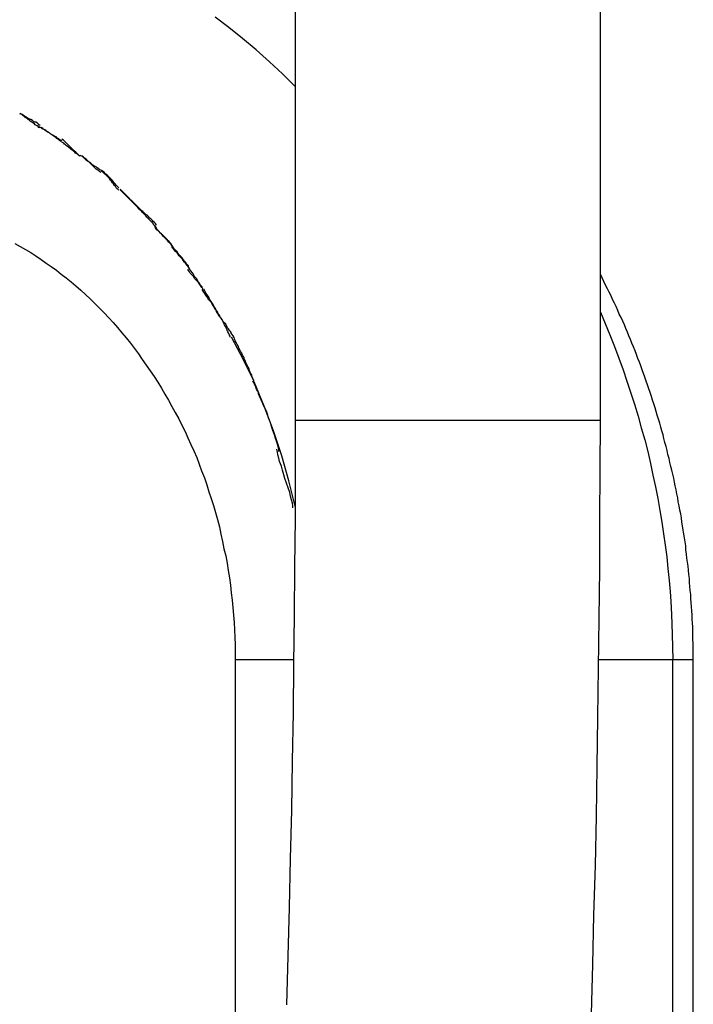
# Model space of a CAD drawing. Extents: x -10.7 to 10.7, y -8.5 to 8.5.
# Drawn here: x -7.4 to -7.2, y 6.7 to 7 of the extents above; entities that cross this region are included whole.
import ezdxf

# ---------------------------------------------------------------- set-up
doc = ezdxf.new("R2010")
doc.units = 0
doc.layers.get('0').update_dxf_attribs({"linetype": 'CONTINUOUS'})

msp = doc.modelspace()

# ---------------------------------------------------------------- linework, layer by layer
at = {"color": 0}
for points in [[(-7.3543, 7.0514), (-7.3543, 7.0463), (-7.3543, 7.0413), (-7.3543, 7.0363), (-7.3543, 7.0312), (-7.3543, 7.0262), (-7.3543, 7.0212), (-7.3543, 7.0161), (-7.3543, 7.0111), (-7.3543, 7.006), (-7.3543, 7.001), (-7.3543, 6.996), (-7.3543, 6.9909), (-7.3543, 6.9859), (-7.3543, 6.9809), (-7.3543, 6.9758), (-7.3543, 6.9708), (-7.3543, 6.9658), (-7.3543, 6.9607), (-7.3543, 6.9557), (-7.3543, 6.9506), (-7.3543, 6.9457), (-7.3543, 6.9406), (-7.3543, 6.9355), (-7.3543, 6.9305), (-7.3543, 6.9255), (-7.3543, 6.9204), (-7.3543, 6.9154)], [(-7.2545, 6.9154), (-7.2545, 6.9204), (-7.2545, 6.9255), (-7.2545, 6.9305), (-7.2545, 6.9355), (-7.2545, 6.9406), (-7.2545, 6.9457), (-7.2545, 6.9506), (-7.2545, 6.9557), (-7.2545, 6.9607), (-7.2545, 6.9658), (-7.2545, 6.9708), (-7.2545, 6.9758), (-7.2545, 6.9809), (-7.2545, 6.9859), (-7.2545, 6.9909), (-7.2545, 6.996), (-7.2545, 7.001), (-7.2545, 7.006), (-7.2545, 7.0111), (-7.2545, 7.0161), (-7.2545, 7.0212), (-7.2545, 7.0262), (-7.2545, 7.0312), (-7.2545, 7.0363), (-7.2545, 7.0413), (-7.2545, 7.0463), (-7.2545, 7.0514)], [(-7.3543, 7.0246), (-7.3584, 7.0287), (-7.3627, 7.0327), (-7.3671, 7.0366), (-7.3715, 7.0403), (-7.376, 7.0439), (-7.3805, 7.0473)], [(-7.4378, 7.0111), (-7.4378, 7.0111), (-7.4381, 7.0112), (-7.4384, 7.0115), (-7.4387, 7.0118), (-7.4393, 7.0121), (-7.4396, 7.0124), (-7.4401, 7.0127), (-7.4404, 7.013), (-7.441, 7.0133), (-7.4413, 7.0136), (-7.4417, 7.0139), (-7.442, 7.0142), (-7.4426, 7.0145), (-7.4429, 7.0148), (-7.4434, 7.0151), (-7.4437, 7.0154), (-7.4443, 7.0157)], [(-7.4378, 7.0111), (-7.4378, 7.0111), (-7.4381, 7.0112), (-7.4384, 7.0115), (-7.4387, 7.0118), (-7.4393, 7.0121), (-7.4396, 7.0124), (-7.4401, 7.0127), (-7.4404, 7.013), (-7.441, 7.0133), (-7.4413, 7.0136), (-7.4417, 7.0139), (-7.442, 7.0142), (-7.4426, 7.0145), (-7.4429, 7.0148), (-7.4434, 7.0151), (-7.4437, 7.0154), (-7.4443, 7.0157)], [(-7.4377, 7.012), (-7.4377, 7.012), (-7.438, 7.012), (-7.4383, 7.0123), (-7.4386, 7.0126), (-7.4391, 7.0129), (-7.4394, 7.0129), (-7.4399, 7.0132), (-7.4402, 7.0135), (-7.4408, 7.0138), (-7.4411, 7.0138), (-7.4416, 7.0141), (-7.4419, 7.0144), (-7.4425, 7.0147), (-7.4428, 7.0149), (-7.4433, 7.0152), (-7.4436, 7.0155), (-7.4442, 7.0158)], [(-7.4377, 7.012), (-7.4377, 7.012), (-7.438, 7.012), (-7.4383, 7.0123), (-7.4386, 7.0126), (-7.4391, 7.0129), (-7.4394, 7.0129), (-7.4399, 7.0132), (-7.4402, 7.0135), (-7.4408, 7.0138), (-7.4411, 7.0138), (-7.4416, 7.0141), (-7.4419, 7.0144), (-7.4425, 7.0147), (-7.4428, 7.0149), (-7.4433, 7.0152), (-7.4436, 7.0155), (-7.4442, 7.0158)], [(-7.4306, 7.0067), (-7.4306, 7.0067), (-7.4309, 7.0069), (-7.4313, 7.0072), (-7.4316, 7.0075), (-7.4322, 7.0078), (-7.4325, 7.0081), (-7.4331, 7.0084), (-7.4336, 7.0087), (-7.4342, 7.009), (-7.4345, 7.0093), (-7.4351, 7.0096), (-7.4355, 7.0099), (-7.4361, 7.0102), (-7.4364, 7.0105), (-7.437, 7.0108), (-7.4374, 7.0111), (-7.438, 7.0114)], [(-7.4306, 7.0067), (-7.4306, 7.0067), (-7.4309, 7.0069), (-7.4313, 7.0072), (-7.4316, 7.0075), (-7.4322, 7.0078), (-7.4325, 7.0081), (-7.4331, 7.0084), (-7.4336, 7.0087), (-7.4342, 7.009), (-7.4345, 7.0093), (-7.4351, 7.0096), (-7.4355, 7.0099), (-7.4361, 7.0102), (-7.4364, 7.0105), (-7.437, 7.0108), (-7.4374, 7.0111), (-7.438, 7.0114)], [(-7.4308, 7.0066), (-7.4308, 7.0066), (-7.4311, 7.0067), (-7.4314, 7.007), (-7.4317, 7.0073), (-7.4322, 7.0076), (-7.4325, 7.0079), (-7.433, 7.0082), (-7.4333, 7.0085), (-7.4339, 7.0088), (-7.4342, 7.0091), (-7.4347, 7.0094), (-7.435, 7.0097), (-7.4356, 7.01), (-7.4359, 7.0103), (-7.4365, 7.0106), (-7.4368, 7.0109), (-7.4374, 7.0112)], [(-7.4308, 7.0066), (-7.4308, 7.0066), (-7.4311, 7.0067), (-7.4314, 7.007), (-7.4317, 7.0073), (-7.4322, 7.0076), (-7.4325, 7.0079), (-7.433, 7.0082), (-7.4333, 7.0085), (-7.4339, 7.0088), (-7.4342, 7.0091), (-7.4347, 7.0094), (-7.435, 7.0097), (-7.4356, 7.01), (-7.4359, 7.0103), (-7.4365, 7.0106), (-7.4368, 7.0109), (-7.4374, 7.0112)], [(-7.4245, 7.0019), (-7.4245, 7.0019), (-7.4247, 7.0019), (-7.425, 7.0021), (-7.4253, 7.0024), (-7.4257, 7.0028), (-7.426, 7.0031), (-7.4266, 7.0036), (-7.4269, 7.0039), (-7.4275, 7.0045), (-7.4278, 7.0048), (-7.4283, 7.0053), (-7.4286, 7.0056), (-7.4292, 7.0062), (-7.4295, 7.0065), (-7.4298, 7.0068), (-7.4301, 7.0071), (-7.4306, 7.0074)], [(-7.4245, 7.0019), (-7.4245, 7.0019), (-7.4247, 7.0019), (-7.425, 7.0021), (-7.4253, 7.0024), (-7.4257, 7.0028), (-7.426, 7.0031), (-7.4266, 7.0036), (-7.4269, 7.0039), (-7.4275, 7.0045), (-7.4278, 7.0048), (-7.4283, 7.0053), (-7.4286, 7.0056), (-7.4292, 7.0062), (-7.4295, 7.0065), (-7.4298, 7.0068), (-7.4301, 7.0071), (-7.4306, 7.0074)], [(-7.4246, 7.0018), (-7.4246, 7.0018), (-7.4249, 7.0019), (-7.4252, 7.0022), (-7.4255, 7.0025), (-7.4261, 7.0028), (-7.4264, 7.0031), (-7.4267, 7.0034), (-7.427, 7.0037), (-7.4276, 7.004), (-7.4279, 7.0043), (-7.4282, 7.0046), (-7.4285, 7.0049), (-7.4291, 7.0052), (-7.4294, 7.0055), (-7.4297, 7.0058), (-7.43, 7.0061), (-7.4306, 7.0064)], [(-7.4246, 7.0018), (-7.4246, 7.0018), (-7.4249, 7.0019), (-7.4252, 7.0022), (-7.4255, 7.0025), (-7.4261, 7.0028), (-7.4264, 7.0031), (-7.4267, 7.0034), (-7.427, 7.0037), (-7.4276, 7.004), (-7.4279, 7.0043), (-7.4282, 7.0046), (-7.4285, 7.0049), (-7.4291, 7.0052), (-7.4294, 7.0055), (-7.4297, 7.0058), (-7.43, 7.0061), (-7.4306, 7.0064)], [(-7.4177, 6.9972), (-7.4177, 6.9972), (-7.4179, 6.9972), (-7.4182, 6.9974), (-7.4185, 6.9977), (-7.4191, 6.998), (-7.4194, 6.9983), (-7.42, 6.9986), (-7.4205, 6.9989), (-7.4211, 6.9995), (-7.4214, 6.9998), (-7.422, 7.0001), (-7.4225, 7.0004), (-7.4231, 7.001), (-7.4234, 7.0013), (-7.4238, 7.0016), (-7.4241, 7.0018), (-7.4246, 7.0021)], [(-7.4177, 6.9972), (-7.4177, 6.9972), (-7.4179, 6.9972), (-7.4182, 6.9974), (-7.4185, 6.9977), (-7.4191, 6.998), (-7.4194, 6.9983), (-7.42, 6.9986), (-7.4205, 6.9989), (-7.4211, 6.9995), (-7.4214, 6.9998), (-7.422, 7.0001), (-7.4225, 7.0004), (-7.4231, 7.001), (-7.4234, 7.0013), (-7.4238, 7.0016), (-7.4241, 7.0018), (-7.4246, 7.0021)], [(-7.4179, 6.9965), (-7.4179, 6.9965), (-7.4182, 6.9967), (-7.4185, 6.997), (-7.4188, 6.9973), (-7.4194, 6.9976), (-7.4197, 6.9979), (-7.42, 6.9982), (-7.4203, 6.9985), (-7.4209, 6.9991), (-7.4212, 6.9994), (-7.4215, 6.9997), (-7.4218, 7), (-7.4224, 7.0006), (-7.4227, 7.0009), (-7.4232, 7.0012), (-7.4235, 7.0015), (-7.4241, 7.0019)], [(-7.4179, 6.9965), (-7.4179, 6.9965), (-7.4182, 6.9967), (-7.4185, 6.997), (-7.4188, 6.9973), (-7.4194, 6.9976), (-7.4197, 6.9979), (-7.42, 6.9982), (-7.4203, 6.9985), (-7.4209, 6.9991), (-7.4212, 6.9994), (-7.4215, 6.9997), (-7.4218, 7), (-7.4224, 7.0006), (-7.4227, 7.0009), (-7.4232, 7.0012), (-7.4235, 7.0015), (-7.4241, 7.0019)], [(-7.412, 6.9915), (-7.412, 6.9915), (-7.4122, 6.9917), (-7.4125, 6.992), (-7.4128, 6.9923), (-7.4132, 6.9928), (-7.4135, 6.9931), (-7.4138, 6.9936), (-7.4141, 6.9939), (-7.4147, 6.9945), (-7.415, 6.9948), (-7.4153, 6.9951), (-7.4156, 6.9954), (-7.4162, 6.996), (-7.4165, 6.9963), (-7.4168, 6.9966), (-7.4171, 6.9968), (-7.4176, 6.9971)], [(-7.412, 6.9915), (-7.412, 6.9915), (-7.4122, 6.9917), (-7.4125, 6.992), (-7.4128, 6.9923), (-7.4132, 6.9928), (-7.4135, 6.9931), (-7.4138, 6.9936), (-7.4141, 6.9939), (-7.4147, 6.9945), (-7.415, 6.9948), (-7.4153, 6.9951), (-7.4156, 6.9954), (-7.4162, 6.996), (-7.4165, 6.9963), (-7.4168, 6.9966), (-7.4171, 6.9968), (-7.4176, 6.9971)], [(-7.412, 6.9907), (-7.412, 6.9907), (-7.4122, 6.9909), (-7.4125, 6.9912), (-7.4128, 6.9915), (-7.4131, 6.9919), (-7.4134, 6.9922), (-7.4137, 6.9928), (-7.414, 6.9931), (-7.4144, 6.9937), (-7.4147, 6.994), (-7.415, 6.9945), (-7.4153, 6.9948), (-7.4159, 6.9954), (-7.4162, 6.9957), (-7.4167, 6.9961), (-7.417, 6.9964), (-7.4176, 6.9969)], [(-7.412, 6.9907), (-7.412, 6.9907), (-7.4122, 6.9909), (-7.4125, 6.9912), (-7.4128, 6.9915), (-7.4131, 6.9919), (-7.4134, 6.9922), (-7.4137, 6.9928), (-7.414, 6.9931), (-7.4144, 6.9937), (-7.4147, 6.994), (-7.415, 6.9945), (-7.4153, 6.9948), (-7.4159, 6.9954), (-7.4162, 6.9957), (-7.4167, 6.9961), (-7.417, 6.9964), (-7.4176, 6.9969)], [(-7.4057, 6.9852), (-7.4057, 6.9852), (-7.4059, 6.9854), (-7.4062, 6.9857), (-7.4065, 6.986), (-7.4069, 6.9864), (-7.4072, 6.9867), (-7.4077, 6.9872), (-7.408, 6.9875), (-7.4086, 6.9881), (-7.4089, 6.9884), (-7.4092, 6.9887), (-7.4095, 6.989), (-7.4101, 6.9896), (-7.4104, 6.9899), (-7.4107, 6.9902), (-7.411, 6.9905), (-7.4115, 6.991)], [(-7.4057, 6.9852), (-7.4057, 6.9852), (-7.4059, 6.9854), (-7.4062, 6.9857), (-7.4065, 6.986), (-7.4069, 6.9864), (-7.4072, 6.9867), (-7.4077, 6.9872), (-7.408, 6.9875), (-7.4086, 6.9881), (-7.4089, 6.9884), (-7.4092, 6.9887), (-7.4095, 6.989), (-7.4101, 6.9896), (-7.4104, 6.9899), (-7.4107, 6.9902), (-7.411, 6.9905), (-7.4115, 6.991)], [(-7.4058, 6.9851), (-7.4058, 6.9851), (-7.406, 6.9853), (-7.4063, 6.9856), (-7.4066, 6.9859), (-7.407, 6.9863), (-7.4073, 6.9866), (-7.4077, 6.987), (-7.408, 6.9873), (-7.4086, 6.9879), (-7.4089, 6.9882), (-7.4092, 6.9885), (-7.4095, 6.9888), (-7.4101, 6.9894), (-7.4104, 6.9897), (-7.4107, 6.99), (-7.411, 6.9903), (-7.4115, 6.9908)], [(-7.4058, 6.9851), (-7.4058, 6.9851), (-7.406, 6.9853), (-7.4063, 6.9856), (-7.4066, 6.9859), (-7.407, 6.9863), (-7.4073, 6.9866), (-7.4077, 6.987), (-7.408, 6.9873), (-7.4086, 6.9879), (-7.4089, 6.9882), (-7.4092, 6.9885), (-7.4095, 6.9888), (-7.4101, 6.9894), (-7.4104, 6.9897), (-7.4107, 6.99), (-7.411, 6.9903), (-7.4115, 6.9908)], [(-7.4, 6.9785), (-7.4, 6.9785), (-7.4, 6.9787), (-7.4002, 6.979), (-7.4005, 6.9793), (-7.4008, 6.9798), (-7.4011, 6.9801), (-7.4016, 6.9807), (-7.4019, 6.981), (-7.4025, 6.9816), (-7.4028, 6.9819), (-7.4033, 6.9825), (-7.4036, 6.9828), (-7.4042, 6.9834), (-7.4045, 6.9837), (-7.405, 6.9842), (-7.4053, 6.9845), (-7.4058, 6.985)], [(-7.4, 6.9785), (-7.4, 6.9785), (-7.4, 6.9787), (-7.4002, 6.979), (-7.4005, 6.9793), (-7.4008, 6.9798), (-7.4011, 6.9801), (-7.4016, 6.9807), (-7.4019, 6.981), (-7.4025, 6.9816), (-7.4028, 6.9819), (-7.4033, 6.9825), (-7.4036, 6.9828), (-7.4042, 6.9834), (-7.4045, 6.9837), (-7.405, 6.9842), (-7.4053, 6.9845), (-7.4058, 6.985)], [(-7.3998, 6.9793), (-7.3998, 6.9793), (-7.3998, 6.9795), (-7.4, 6.9798), (-7.4003, 6.9801), (-7.4007, 6.9805), (-7.401, 6.9808), (-7.4015, 6.9813), (-7.4018, 6.9816), (-7.4024, 6.9822), (-7.4027, 6.9825), (-7.4032, 6.9828), (-7.4035, 6.9831), (-7.4041, 6.9837), (-7.4044, 6.984), (-7.4049, 6.9844), (-7.4052, 6.9847), (-7.4057, 6.9852)], [(-7.3998, 6.9793), (-7.3998, 6.9793), (-7.3998, 6.9795), (-7.4, 6.9798), (-7.4003, 6.9801), (-7.4007, 6.9805), (-7.401, 6.9808), (-7.4015, 6.9813), (-7.4018, 6.9816), (-7.4024, 6.9822), (-7.4027, 6.9825), (-7.4032, 6.9828), (-7.4035, 6.9831), (-7.4041, 6.9837), (-7.4044, 6.984), (-7.4049, 6.9844), (-7.4052, 6.9847), (-7.4057, 6.9852)], [(-7.3943, 6.9721), (-7.3943, 6.9721), (-7.3943, 6.9723), (-7.3946, 6.9726), (-7.3949, 6.9729), (-7.3953, 6.9734), (-7.3956, 6.9737), (-7.3961, 6.9743), (-7.3965, 6.9747), (-7.3971, 6.9753), (-7.3974, 6.9756), (-7.3979, 6.9762), (-7.3982, 6.9765), (-7.3988, 6.9771), (-7.3991, 6.9774), (-7.3995, 6.9778), (-7.3998, 6.9781), (-7.4001, 6.9786)], [(-7.3943, 6.9721), (-7.3943, 6.9721), (-7.3943, 6.9723), (-7.3946, 6.9726), (-7.3949, 6.9729), (-7.3953, 6.9734), (-7.3956, 6.9737), (-7.3961, 6.9743), (-7.3965, 6.9747), (-7.3971, 6.9753), (-7.3974, 6.9756), (-7.3979, 6.9762), (-7.3982, 6.9765), (-7.3988, 6.9771), (-7.3991, 6.9774), (-7.3995, 6.9778), (-7.3998, 6.9781), (-7.4001, 6.9786)], [(-7.3947, 6.9727), (-7.3947, 6.9727), (-7.3947, 6.9729), (-7.3949, 6.9732), (-7.3952, 6.9735), (-7.3955, 6.9739), (-7.3958, 6.9742), (-7.3963, 6.9747), (-7.3966, 6.975), (-7.3972, 6.9756), (-7.3975, 6.9759), (-7.398, 6.9764), (-7.3983, 6.9767), (-7.3989, 6.9773), (-7.3992, 6.9776), (-7.3995, 6.978), (-7.3997, 6.9783), (-7.4, 6.9788)], [(-7.3947, 6.9727), (-7.3947, 6.9727), (-7.3947, 6.9729), (-7.3949, 6.9732), (-7.3952, 6.9735), (-7.3955, 6.9739), (-7.3958, 6.9742), (-7.3963, 6.9747), (-7.3966, 6.975), (-7.3972, 6.9756), (-7.3975, 6.9759), (-7.398, 6.9764), (-7.3983, 6.9767), (-7.3989, 6.9773), (-7.3992, 6.9776), (-7.3995, 6.978), (-7.3997, 6.9783), (-7.4, 6.9788)], [(-7.446, 6.9733), (-7.4442, 6.9723), (-7.4425, 6.9713), (-7.4408, 6.9703), (-7.4391, 6.9692), (-7.4374, 6.9681), (-7.4357, 6.9669), (-7.4341, 6.9658), (-7.4324, 6.9646), (-7.4308, 6.9633), (-7.4292, 6.962), (-7.4276, 6.9607), (-7.426, 6.9594), (-7.4244, 6.958), (-7.4229, 6.9566), (-7.4213, 6.9552), (-7.4198, 6.9537), (-7.4183, 6.9521), (-7.4168, 6.9506), (-7.4153, 6.949), (-7.4138, 6.9474), (-7.4124, 6.9458), (-7.411, 6.9441), (-7.4096, 6.9424), (-7.4082, 6.9407), (-7.4069, 6.939), (-7.4055, 6.9372), (-7.4043, 6.9354), (-7.403, 6.9335), (-7.4017, 6.9317), (-7.4004, 6.9298), (-7.3992, 6.9279), (-7.398, 6.926), (-7.3969, 6.924), (-7.3957, 6.9221), (-7.3946, 6.92), (-7.3935, 6.918), (-7.3924, 6.916), (-7.3914, 6.9139), (-7.3903, 6.9118), (-7.3894, 6.9097), (-7.3884, 6.9076), (-7.3875, 6.9055), (-7.3865, 6.9033), (-7.3857, 6.9011), (-7.3849, 6.8989), (-7.384, 6.8967), (-7.3832, 6.8944), (-7.3825, 6.8921), (-7.3818, 6.8899), (-7.381, 6.8876), (-7.3804, 6.8853), (-7.3797, 6.883), (-7.3791, 6.8806), (-7.3786, 6.8783), (-7.3781, 6.8759), (-7.3776, 6.8735), (-7.377, 6.8712), (-7.3766, 6.8688), (-7.3762, 6.8664), (-7.3758, 6.864), (-7.3755, 6.8616), (-7.3752, 6.8591), (-7.3749, 6.8567), (-7.3747, 6.8543), (-7.3745, 6.8518), (-7.3743, 6.8494), (-7.3741, 6.847), (-7.374, 6.8446), (-7.3739, 6.8421), (-7.3739, 6.8397), (-7.3739, 6.8372)], [(-7.3892, 6.9657), (-7.3892, 6.9657), (-7.3892, 6.966), (-7.3895, 6.9663), (-7.3898, 6.9666), (-7.3901, 6.9671), (-7.3904, 6.9674), (-7.3909, 6.968), (-7.3912, 6.9685), (-7.3918, 6.9691), (-7.3921, 6.9694), (-7.3926, 6.97), (-7.3929, 6.9705), (-7.3935, 6.9711), (-7.3938, 6.9714), (-7.3941, 6.9719), (-7.3943, 6.9722), (-7.3946, 6.9727)], [(-7.3892, 6.9657), (-7.3892, 6.9657), (-7.3892, 6.966), (-7.3895, 6.9663), (-7.3898, 6.9666), (-7.3901, 6.9671), (-7.3904, 6.9674), (-7.3909, 6.968), (-7.3912, 6.9685), (-7.3918, 6.9691), (-7.3921, 6.9694), (-7.3926, 6.97), (-7.3929, 6.9705), (-7.3935, 6.9711), (-7.3938, 6.9714), (-7.3941, 6.9719), (-7.3943, 6.9722), (-7.3946, 6.9727)], [(-7.3893, 6.9656), (-7.3893, 6.9656), (-7.3893, 6.9658), (-7.3896, 6.9661), (-7.3899, 6.9664), (-7.3902, 6.9669), (-7.3905, 6.9672), (-7.391, 6.9678), (-7.3913, 6.9683), (-7.3919, 6.9689), (-7.3922, 6.9692), (-7.3926, 6.9698), (-7.3929, 6.9702), (-7.3935, 6.9708), (-7.3938, 6.9711), (-7.3941, 6.9715), (-7.3943, 6.9718), (-7.3946, 6.9723)], [(-7.3893, 6.9656), (-7.3893, 6.9656), (-7.3893, 6.9658), (-7.3896, 6.9661), (-7.3899, 6.9664), (-7.3902, 6.9669), (-7.3905, 6.9672), (-7.391, 6.9678), (-7.3913, 6.9683), (-7.3919, 6.9689), (-7.3922, 6.9692), (-7.3926, 6.9698), (-7.3929, 6.9702), (-7.3935, 6.9708), (-7.3938, 6.9711), (-7.3941, 6.9715), (-7.3943, 6.9718), (-7.3946, 6.9723)], [(-7.3847, 6.9589), (-7.3847, 6.9589), (-7.3847, 6.9591), (-7.385, 6.9594), (-7.3853, 6.9597), (-7.3856, 6.9603), (-7.3859, 6.9606), (-7.3862, 6.9612), (-7.3865, 6.9617), (-7.387, 6.9623), (-7.3873, 6.9626), (-7.3876, 6.9632), (-7.3879, 6.9637), (-7.3884, 6.9643), (-7.3886, 6.9646), (-7.3889, 6.9651), (-7.3891, 6.9654), (-7.3894, 6.9659)], [(-7.3847, 6.9589), (-7.3847, 6.9589), (-7.3847, 6.9591), (-7.385, 6.9594), (-7.3853, 6.9597), (-7.3856, 6.9603), (-7.3859, 6.9606), (-7.3862, 6.9612), (-7.3865, 6.9617), (-7.387, 6.9623), (-7.3873, 6.9626), (-7.3876, 6.9632), (-7.3879, 6.9637), (-7.3884, 6.9643), (-7.3886, 6.9646), (-7.3889, 6.9651), (-7.3891, 6.9654), (-7.3894, 6.9659)], [(-7.3845, 6.9583), (-7.3845, 6.9583), (-7.3845, 6.9586), (-7.3848, 6.9589), (-7.3851, 6.9592), (-7.3854, 6.9597), (-7.3857, 6.96), (-7.386, 6.9606), (-7.3863, 6.9609), (-7.3869, 6.9615), (-7.3872, 6.9618), (-7.3875, 6.9624), (-7.3878, 6.9627), (-7.3883, 6.9633), (-7.3886, 6.9636), (-7.3889, 6.964), (-7.3891, 6.9643), (-7.3894, 6.9649)], [(-7.3845, 6.9583), (-7.3845, 6.9583), (-7.3845, 6.9586), (-7.3848, 6.9589), (-7.3851, 6.9592), (-7.3854, 6.9597), (-7.3857, 6.96), (-7.386, 6.9606), (-7.3863, 6.9609), (-7.3869, 6.9615), (-7.3872, 6.9618), (-7.3875, 6.9624), (-7.3878, 6.9627), (-7.3883, 6.9633), (-7.3886, 6.9636), (-7.3889, 6.964), (-7.3891, 6.9643), (-7.3894, 6.9649)], [(-7.2242, 6.8372), (-7.2242, 6.8386), (-7.2242, 6.8399), (-7.2242, 6.8412), (-7.2242, 6.8425), (-7.2243, 6.8439), (-7.2243, 6.8452), (-7.2243, 6.8465), (-7.2243, 6.8479), (-7.2244, 6.8492), (-7.2245, 6.8505), (-7.2245, 6.8518), (-7.2246, 6.8532), (-7.2247, 6.8545), (-7.2248, 6.8558), (-7.2249, 6.8572), (-7.2249, 6.8585), (-7.2251, 6.8598), (-7.2252, 6.8611), (-7.2253, 6.8625), (-7.2254, 6.8638), (-7.2256, 6.8651), (-7.2257, 6.8665), (-7.2258, 6.8678), (-7.226, 6.8691), (-7.2262, 6.8704), (-7.2263, 6.8717), (-7.2265, 6.8731), (-7.2266, 6.8744), (-7.2268, 6.8757), (-7.227, 6.877), (-7.2272, 6.8783), (-7.2274, 6.8796), (-7.2276, 6.881), (-7.2278, 6.8822), (-7.228, 6.8836), (-7.2282, 6.8849), (-7.2285, 6.8861), (-7.2287, 6.8875), (-7.229, 6.8888), (-7.2292, 6.8901), (-7.2295, 6.8914), (-7.2297, 6.8927), (-7.23, 6.894), (-7.2303, 6.8953), (-7.2305, 6.8966), (-7.2308, 6.8979), (-7.2311, 6.8992), (-7.2314, 6.9004), (-7.2318, 6.9017), (-7.232, 6.903), (-7.2324, 6.9043), (-7.2327, 6.9056), (-7.233, 6.9069), (-7.2334, 6.9082), (-7.2337, 6.9095), (-7.234, 6.9107), (-7.2344, 6.912), (-7.2347, 6.9132), (-7.2351, 6.9145), (-7.2355, 6.9158), (-7.2359, 6.9171), (-7.2362, 6.9183), (-7.2366, 6.9196), (-7.237, 6.9209), (-7.2374, 6.9221), (-7.2378, 6.9233), (-7.2382, 6.9246), (-7.2386, 6.9258), (-7.2391, 6.9271), (-7.2395, 6.9283), (-7.24, 6.9296), (-7.2404, 6.9308), (-7.2408, 6.932), (-7.2413, 6.9333), (-7.2417, 6.9345), (-7.2422, 6.9357), (-7.2427, 6.937), (-7.2431, 6.9382), (-7.2437, 6.9395), (-7.2442, 6.9407), (-7.2446, 6.9419), (-7.2452, 6.9431), (-7.2456, 6.9443), (-7.2462, 6.9455), (-7.2466, 6.9467), (-7.2472, 6.9479), (-7.2477, 6.9491), (-7.2483, 6.9502), (-7.2488, 6.9514), (-7.2493, 6.9527), (-7.2499, 6.9538), (-7.2505, 6.955), (-7.251, 6.9562), (-7.2516, 6.9574), (-7.2522, 6.9585), (-7.2528, 6.9597), (-7.2534, 6.9609), (-7.2545, 6.9632)], [(-7.3799, 6.951), (-7.3799, 6.951), (-7.3799, 6.9513), (-7.3802, 6.9516), (-7.3805, 6.9519), (-7.3808, 6.9525), (-7.3811, 6.9528), (-7.3814, 6.9534), (-7.3817, 6.954), (-7.3823, 6.9546), (-7.3826, 6.9549), (-7.3829, 6.9555), (-7.3832, 6.956), (-7.3837, 6.9566), (-7.3839, 6.9569), (-7.3842, 6.9574), (-7.3844, 6.9577), (-7.3847, 6.9582)], [(-7.3799, 6.951), (-7.3799, 6.951), (-7.3799, 6.9513), (-7.3802, 6.9516), (-7.3805, 6.9519), (-7.3808, 6.9525), (-7.3811, 6.9528), (-7.3814, 6.9534), (-7.3817, 6.954), (-7.3823, 6.9546), (-7.3826, 6.9549), (-7.3829, 6.9555), (-7.3832, 6.956), (-7.3837, 6.9566), (-7.3839, 6.9569), (-7.3842, 6.9574), (-7.3844, 6.9577), (-7.3847, 6.9582)], [(-7.3796, 6.9506), (-7.3796, 6.9506), (-7.3796, 6.9508), (-7.3798, 6.9511), (-7.3801, 6.9514), (-7.3804, 6.952), (-7.3807, 6.9525), (-7.381, 6.9531), (-7.3813, 6.9537), (-7.3818, 6.9543), (-7.3821, 6.9548), (-7.3824, 6.9554), (-7.3827, 6.956), (-7.3832, 6.9566), (-7.3834, 6.9569), (-7.3837, 6.9575), (-7.3839, 6.9578), (-7.3842, 6.9583)], [(-7.3796, 6.9506), (-7.3796, 6.9506), (-7.3796, 6.9508), (-7.3798, 6.9511), (-7.3801, 6.9514), (-7.3804, 6.952), (-7.3807, 6.9525), (-7.381, 6.9531), (-7.3813, 6.9537), (-7.3818, 6.9543), (-7.3821, 6.9548), (-7.3824, 6.9554), (-7.3827, 6.956), (-7.3832, 6.9566), (-7.3834, 6.9569), (-7.3837, 6.9575), (-7.3839, 6.9578), (-7.3842, 6.9583)], [(-7.3752, 6.9439), (-7.3752, 6.9439), (-7.3752, 6.9442), (-7.3755, 6.9445), (-7.3758, 6.9448), (-7.3761, 6.9454), (-7.3764, 6.9457), (-7.3767, 6.9463), (-7.377, 6.9469), (-7.3776, 6.9475), (-7.3779, 6.9478), (-7.3782, 6.9484), (-7.3785, 6.9489), (-7.379, 6.9495), (-7.3793, 6.9498), (-7.3796, 6.9504), (-7.3798, 6.9507), (-7.3801, 6.9512)], [(-7.3752, 6.9439), (-7.3752, 6.9439), (-7.3752, 6.9442), (-7.3755, 6.9445), (-7.3758, 6.9448), (-7.3761, 6.9454), (-7.3764, 6.9457), (-7.3767, 6.9463), (-7.377, 6.9469), (-7.3776, 6.9475), (-7.3779, 6.9478), (-7.3782, 6.9484), (-7.3785, 6.9489), (-7.379, 6.9495), (-7.3793, 6.9498), (-7.3796, 6.9504), (-7.3798, 6.9507), (-7.3801, 6.9512)], [(-7.3756, 6.9427), (-7.3756, 6.9427), (-7.3756, 6.943), (-7.3759, 6.9435), (-7.376, 6.9438), (-7.3763, 6.9444), (-7.3765, 6.9449), (-7.3768, 6.9455), (-7.3771, 6.9461), (-7.3774, 6.9467), (-7.3776, 6.9471), (-7.3779, 6.9477), (-7.3782, 6.9483), (-7.3785, 6.9489), (-7.3788, 6.9492), (-7.3791, 6.9498), (-7.3794, 6.9502), (-7.3797, 6.9508)], [(-7.3756, 6.9427), (-7.3756, 6.9427), (-7.3756, 6.943), (-7.3759, 6.9435), (-7.376, 6.9438), (-7.3763, 6.9444), (-7.3765, 6.9449), (-7.3768, 6.9455), (-7.3771, 6.9461), (-7.3774, 6.9467), (-7.3776, 6.9471), (-7.3779, 6.9477), (-7.3782, 6.9483), (-7.3785, 6.9489), (-7.3788, 6.9492), (-7.3791, 6.9498), (-7.3794, 6.9502), (-7.3797, 6.9508)], [(-7.2545, 6.9508), (-7.2529, 6.9471), (-7.2514, 6.9434), (-7.2499, 6.9396), (-7.2485, 6.9358), (-7.247, 6.932), (-7.2458, 6.9283), (-7.2445, 6.9244), (-7.2433, 6.9207), (-7.2421, 6.9168), (-7.2411, 6.913), (-7.24, 6.9091), (-7.239, 6.9053), (-7.2381, 6.9014), (-7.2373, 6.8975), (-7.2365, 6.8937), (-7.2357, 6.8899), (-7.235, 6.886), (-7.2344, 6.8822), (-7.2338, 6.8784), (-7.2333, 6.8746), (-7.2328, 6.8708), (-7.2324, 6.867), (-7.232, 6.8631), (-7.2317, 6.8595), (-7.2314, 6.8562), (-7.2312, 6.852), (-7.231, 6.8456), (-7.2308, 6.8372)], [(-7.371, 6.9357), (-7.371, 6.9357), (-7.371, 6.936), (-7.3713, 6.9364), (-7.3715, 6.9368), (-7.3718, 6.9374), (-7.3721, 6.9379), (-7.3724, 6.9385), (-7.3727, 6.9391), (-7.373, 6.9398), (-7.3733, 6.9403), (-7.3736, 6.9409), (-7.3739, 6.9415), (-7.3742, 6.9421), (-7.3743, 6.9425), (-7.3746, 6.9431), (-7.3749, 6.9435), (-7.3752, 6.944)], [(-7.371, 6.9357), (-7.371, 6.9357), (-7.371, 6.936), (-7.3713, 6.9364), (-7.3715, 6.9368), (-7.3718, 6.9374), (-7.3721, 6.9379), (-7.3724, 6.9385), (-7.3727, 6.9391), (-7.373, 6.9398), (-7.3733, 6.9403), (-7.3736, 6.9409), (-7.3739, 6.9415), (-7.3742, 6.9421), (-7.3743, 6.9425), (-7.3746, 6.9431), (-7.3749, 6.9435), (-7.3752, 6.944)], [(-7.3752, 6.9428), (-7.3713, 6.9353), (-7.3679, 6.9285)], [(-7.3678, 6.9283), (-7.3678, 6.9283), (-7.3678, 6.9286), (-7.3681, 6.9289), (-7.3682, 6.9292), (-7.3685, 6.9298), (-7.3685, 6.9302), (-7.3688, 6.9308), (-7.3691, 6.9314), (-7.3694, 6.932), (-7.3694, 6.9323), (-7.3697, 6.9329), (-7.37, 6.9335), (-7.3703, 6.9341), (-7.3704, 6.9344), (-7.3707, 6.935), (-7.3709, 6.9353), (-7.3712, 6.9359)], [(-7.3678, 6.9283), (-7.3678, 6.9283), (-7.3678, 6.9286), (-7.3681, 6.9289), (-7.3682, 6.9292), (-7.3685, 6.9298), (-7.3685, 6.9302), (-7.3688, 6.9308), (-7.3691, 6.9314), (-7.3694, 6.932), (-7.3694, 6.9323), (-7.3697, 6.9329), (-7.37, 6.9335), (-7.3703, 6.9341), (-7.3704, 6.9344), (-7.3707, 6.935), (-7.3709, 6.9353), (-7.3712, 6.9359)], [(-7.3645, 6.9198), (-7.3645, 6.9198), (-7.3645, 6.9201), (-7.3648, 6.9206), (-7.3649, 6.921), (-7.3652, 6.9216), (-7.3654, 6.9222), (-7.3657, 6.9228), (-7.366, 6.9234), (-7.3663, 6.924), (-7.3663, 6.9245), (-7.3666, 6.9251), (-7.3669, 6.9257), (-7.3672, 6.9263), (-7.3673, 6.9267), (-7.3676, 6.9273), (-7.3678, 6.9278), (-7.3681, 6.9284)], [(-7.3645, 6.9198), (-7.3645, 6.9198), (-7.3645, 6.9201), (-7.3648, 6.9206), (-7.3649, 6.921), (-7.3652, 6.9216), (-7.3654, 6.9222), (-7.3657, 6.9228), (-7.366, 6.9234), (-7.3663, 6.924), (-7.3663, 6.9245), (-7.3666, 6.9251), (-7.3669, 6.9257), (-7.3672, 6.9263), (-7.3673, 6.9267), (-7.3676, 6.9273), (-7.3678, 6.9278), (-7.3681, 6.9284)], [(-7.3543, 6.8874), (-7.3564, 6.8957), (-7.3587, 6.9039), (-7.3614, 6.912), (-7.3644, 6.9201), (-7.3677, 6.9281)], [(-7.3597, 6.9053), (-7.3597, 6.9053), (-7.3597, 6.9059), (-7.3599, 6.9068), (-7.3601, 6.9077), (-7.3604, 6.9086), (-7.3607, 6.9095), (-7.361, 6.9104), (-7.3613, 6.9113), (-7.3617, 6.9125), (-7.362, 6.9134), (-7.3623, 6.9143), (-7.3626, 6.9152), (-7.363, 6.9163), (-7.3633, 6.9172), (-7.3636, 6.9181), (-7.3639, 6.9189), (-7.3643, 6.9198)], [(-7.3597, 6.9053), (-7.3597, 6.9053), (-7.3597, 6.9059), (-7.3599, 6.9068), (-7.3601, 6.9077), (-7.3604, 6.9086), (-7.3607, 6.9095), (-7.361, 6.9104), (-7.3613, 6.9113), (-7.3617, 6.9125), (-7.362, 6.9134), (-7.3623, 6.9143), (-7.3626, 6.9152), (-7.363, 6.9163), (-7.3633, 6.9172), (-7.3636, 6.9181), (-7.3639, 6.9189), (-7.3643, 6.9198)], [(-7.3543, 6.9154), (-7.3543, 6.8995), (-7.3543, 6.8835), (-7.3545, 6.8676), (-7.3546, 6.8517), (-7.3548, 6.8358), (-7.355, 6.8199), (-7.3553, 6.804), (-7.3555, 6.788), (-7.3559, 6.7721), (-7.3563, 6.7562), (-7.3567, 6.7403), (-7.3571, 6.7244)], [(-7.2545, 6.9154), (-7.3543, 6.9154)], [(-7.2574, 6.7214), (-7.257, 6.7376), (-7.2566, 6.7537), (-7.2561, 6.7699), (-7.2558, 6.7861), (-7.2555, 6.8022), (-7.2553, 6.8184), (-7.2551, 6.8345), (-7.2549, 6.8507), (-7.2547, 6.8669), (-7.2547, 6.883), (-7.2546, 6.8992), (-7.2545, 6.9154)], [(-7.3551, 6.8869), (-7.3551, 6.8869), (-7.3551, 6.8875), (-7.3552, 6.8884), (-7.3555, 6.8895), (-7.3558, 6.8907), (-7.3561, 6.8919), (-7.3566, 6.8934), (-7.3571, 6.8949), (-7.3577, 6.8964), (-7.358, 6.8977), (-7.3585, 6.8992), (-7.3588, 6.9005), (-7.3594, 6.902), (-7.3597, 6.9031), (-7.36, 6.9042), (-7.3601, 6.9051), (-7.3603, 6.906)], [(-7.3551, 6.8869), (-7.3551, 6.8869), (-7.3551, 6.8875), (-7.3552, 6.8884), (-7.3555, 6.8895), (-7.3558, 6.8907), (-7.3561, 6.8919), (-7.3566, 6.8934), (-7.3571, 6.8949), (-7.3577, 6.8964), (-7.358, 6.8977), (-7.3585, 6.8992), (-7.3588, 6.9005), (-7.3594, 6.902), (-7.3597, 6.9031), (-7.36, 6.9042), (-7.3601, 6.9051), (-7.3603, 6.906)], [(-7.3739, 6.8382), (-7.3739, 6.4142)], [(-7.2241, 5.6394), (-7.2241, 6.8382)], [(-7.3547, 6.8372), (-7.3739, 6.8372)], [(-7.2308, 6.8372), (-7.255, 6.8372)], [(-7.2241, 6.8372), (-7.2308, 6.8372)], [(-7.2308, 5.6404), (-7.2308, 6.8372)]]:
    msp.add_lwpolyline(points, dxfattribs=at)

doc.saveas('drawing.dxf')
